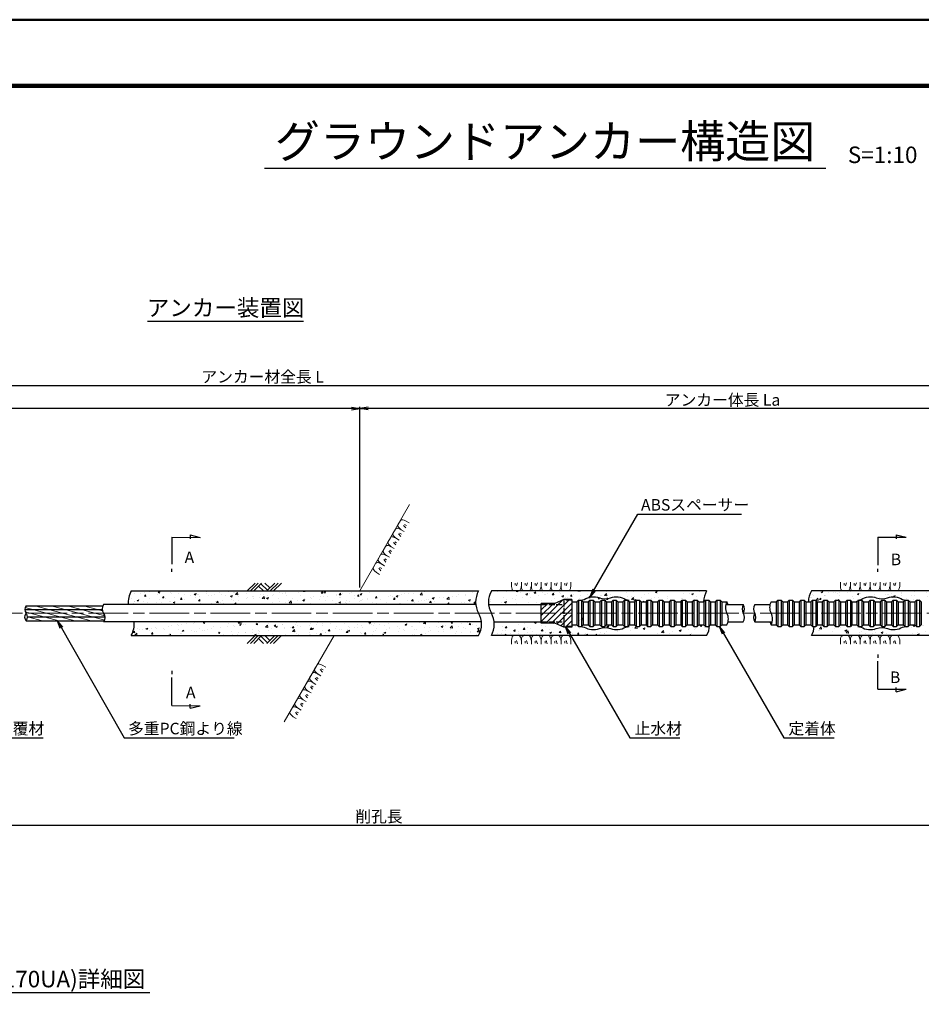
# Model space of a CAD drawing. Units: millimetres. Extents: x 0 to 8410, y 0 to 5940.
# Drawn here: x 2613 to 5344, y 2957 to 5940 of the extents above; entities that cross this region are included whole.
import ezdxf
from ezdxf.enums import TextEntityAlignment as Align

# ---------------------------------------------------------------- set-up
doc = ezdxf.new("R2010")
doc.units = ezdxf.units.MM
doc.header["$LTSCALE"] = 10
doc.linetypes.add('_SXF_LINETYPE_chain', pattern=[18.5, 12, -1.5, 3.5, -1.5])
doc.linetypes.add('SXF_破線', pattern=[7.5, 6, -1.5])
doc.layers.get('0').update_dxf_attribs({"lineweight": 13})
doc.layers.get('DEFPOINTS').update_dxf_attribs({"lineweight": 13})
for name, color, linetype, lineweight in [('D-BGD', 7, 'Continuous', 13), ('D-BMK', 2, '_SXF_LINETYPE_chain', 13), ('D-DCR-HCH', 8, 'Continuous', 13), ('D-STR', 1, 'Continuous', 25), ('D-STR-DIM', 7, 'Continuous', 13), ('D-STR-HTXT', 7, 'Continuous', 13), ('D-TTL', 2, 'Continuous', 140), ('D-TTL-FRAM', 2, 'Continuous', 50), ('D-TTL-LINE', 7, 'Continuous', 25), ('D-TTL-TXT', 7, 'Continuous', 13)]:
    doc.layers.add(name, color=color, linetype=linetype, lineweight=lineweight)
doc.styles.add('ＭＳ ゴシック', font='msgothic.ttc')
doc.dimstyles.new('DIM10', dxfattribs={"dimscale": 10, "dimtxt": 3.5, "dimasz": 2.5, "dimexe": 0.5, "dimexo": 1, "dimgap": 0.5, "dimtad": 1, "dimdec": 0, "dimzin": 0, "dimdsep": 46, "dimtxsty": 'ＭＳ ゴシック', "dimblk": 'OPEN', "dimcen": 1, "dimadec": 0, "dimazin": 0, "dimtfac": 1, "dimtdec": 0, "dimtmove": 2, "dimatfit": 3, "dimldrblk": 'OPEN', "dimfxl": 1, "dimtolj": 1, "dimtzin": 0, "dimarcsym": 0})
pattern_1 = [(50, (0, 0), (54.6554, -4.78173), [5.715, -62.865]), (355, (0, 0), (-10.57285, 57.317), [4.572, -50.292]), (100.451, (4.555, -0.4), (44.08275, 52.535), [4.857, -53.427]), (46.1842, (0, 15.24), (81.3237, -12.6127), [8.5725, -94.2975]), (96.6356, (6.78, 14.19), (71.2213, 74.2277), [7.2855, -80.1405]), (351.184, (0, 15.24), (71.2214, 74.2275), [6.858, -75.438]), (21, (7.62, 11.43), (45.48446, -30.67966), [5.715, -62.865]), (326, (7.62, 11.43), (18.5406, 55.2564), [4.572, -50.292]), (71.4514, (11.41, 8.873), (64.02495, 24.57686), [4.857, -53.427]), (37.5, (0, 0), (0.92658, 25.36651), [0, -49.6824, 0, -51.054, 0, -50.4825]), (7.5, (0, 0), (20.0459, 30.05417), [0, -29.1084, 0, -48.5394, 0, -19.2405]), (327.5, (-16.993, 0), (40.67718, -1.718623), [0, -19.05, 0, -59.436, 0, -78.867]), (317.5, (-24.613, 0), (44.43875, 7.62795), [0, -24.765, 0, -39.4716, 0, -56.007])]

# ---------------------------------------------------------------- blocks, each defined once
blk = doc.blocks.new('_Open')
at = {"color": 0, "linetype": 'ByBlock', "lineweight": -2}
for p, q in [((-1, 0.17), (0, 0)), ((-1, -0.17), (0, 0)), ((0, 0), (-1, 0))]:
    blk.add_line(p, q, dxfattribs=at)
blk = doc.blocks.new('*D44')
at = {"layer": 'D-STR-DIM', "color": 0, "lineweight": -2}
for p, q in [((856.4, 4180.9), (856.4, 4837)), ((5841.4, 4219.4), (5841.4, 4837)), ((881.4, 4832), (5816.4, 4832))]:
    blk.add_line(p, q, dxfattribs=at)
at = {"layer": 'DEFPOINTS', "color": 0}
for p in [(5841.4, 4832), (5841.4, 4209.4), (856.4, 4170.9)]:
    blk.add_point(p, dxfattribs=at)
at = {"layer": 'D-STR-DIM', "color": 0, "lineweight": -2, "xscale": 25, "yscale": 25, "zscale": 25, "rotation": 180}
blk.add_blockref('_Open', (856.4, 4832), dxfattribs=at)
at = {"layer": 'D-STR-DIM', "color": 0, "lineweight": -2, "xscale": 25, "yscale": 25, "zscale": 25}
blk.add_blockref('_Open', (5841.4, 4832), dxfattribs=at)
at = {"layer": 'D-STR-DIM', "color": 0, "insert": (3348.9, 4858.2), "char_height": 35, "attachment_point": 5, "style": 'ＭＳ ゴシック'}
blk.add_mtext('\\A1;アンカー材全長 L', dxfattribs=at)
blk = doc.blocks.new('*D20')
at = {"layer": 'D-STR-DIM', "color": 0, "lineweight": -2}
for p, q in [((5871.4, 4064.4), (5871.4, 3495.2)), ((1531.4, 3662.1), (1531.4, 3495.2)), ((1556.4, 3500.2), (5846.4, 3500.2))]:
    blk.add_line(p, q, dxfattribs=at)
at = {"layer": 'DEFPOINTS', "color": 0}
for p in [(5871.4, 4074.4), (1531.4, 3672.1), (5871.4, 3500.2)]:
    blk.add_point(p, dxfattribs=at)
at = {"layer": 'D-STR-DIM', "color": 0, "lineweight": -2, "xscale": 25, "yscale": 25, "zscale": 25, "rotation": 180}
blk.add_blockref('_Open', (1531.4, 3500.2), dxfattribs=at)
at = {"layer": 'D-STR-DIM', "color": 0, "lineweight": -2, "xscale": 25, "yscale": 25, "zscale": 25}
blk.add_blockref('_Open', (5871.4, 3500.2), dxfattribs=at)
at = {"layer": 'D-STR-DIM', "color": 0, "insert": (3701.4, 3526.1), "char_height": 35, "attachment_point": 5, "style": 'ＭＳ ゴシック'}
blk.add_mtext('\\A1;削孔長', dxfattribs=at)
blk = doc.blocks.new('*D22')
at = {"layer": 'D-STR-DIM', "color": 0, "lineweight": -2}
for p, q in [((991.2, 4326.9), (991.2, 4767)), ((3618.2, 4762), (1016.2, 4762)), ((3643.2, 4219.4), (3643.2, 4767))]:
    blk.add_line(p, q, dxfattribs=at)
at = {"layer": 'DEFPOINTS', "color": 0}
for p in [(991.2, 4762), (991.2, 4316.9), (3643.2, 4209.4)]:
    blk.add_point(p, dxfattribs=at)
at = {"layer": 'D-STR-DIM', "color": 0, "lineweight": -2, "xscale": 25, "yscale": 25, "zscale": 25, "rotation": 180}
blk.add_blockref('_Open', (991.2, 4762), dxfattribs=at)
at = {"layer": 'D-STR-DIM', "color": 0, "lineweight": -2, "xscale": 25, "yscale": 25, "zscale": 25}
blk.add_blockref('_Open', (3643.2, 4762), dxfattribs=at)
at = {"layer": 'D-STR-DIM', "color": 0, "insert": (2317.2, 4788.1), "char_height": 35, "attachment_point": 5, "style": 'ＭＳ ゴシック'}
blk.add_mtext('\\A1;アンカー自由長 Lf', dxfattribs=at)
blk = doc.blocks.new('*D23')
at = {"layer": 'D-STR-DIM', "color": 0, "lineweight": -2}
for p, q in [((3643.2, 4219.4), (3643.2, 4767)), ((5816.4, 4762), (3668.2, 4762)), ((5841.4, 4219.4), (5841.4, 4767))]:
    blk.add_line(p, q, dxfattribs=at)
at = {"layer": 'DEFPOINTS', "color": 0}
for p in [(3643.2, 4762), (3643.2, 4209.4), (5841.4, 4209.4)]:
    blk.add_point(p, dxfattribs=at)
at = {"layer": 'D-STR-DIM', "color": 0, "lineweight": -2, "xscale": 25, "yscale": 25, "zscale": 25, "rotation": 180}
blk.add_blockref('_Open', (3643.2, 4762), dxfattribs=at)
at = {"layer": 'D-STR-DIM', "color": 0, "lineweight": -2, "xscale": 25, "yscale": 25, "zscale": 25}
blk.add_blockref('_Open', (5841.4, 4762), dxfattribs=at)
at = {"layer": 'D-STR-DIM', "color": 0, "insert": (4742.3, 4788.1), "char_height": 35, "attachment_point": 5, "style": 'ＭＳ ゴシック'}
blk.add_mtext('\\A1;アンカー体長 La', dxfattribs=at)
blk = doc.blocks.new('reki')
at = {"color": 0, "linetype": 'ByBlock'}
for p, q in [((0, 0), (-239, -239)), ((100, 0), (-139, -239)), ((200, 0), (-39, -239)), ((302, 0), (450, -149)), ((600, 0), (361, -239)), ((700, 0), (461, -239)), ((800, 0), (561, -239)), ((109, -91), (256, -237)), ((180, -20), (380, -219))]:
    blk.add_line(p, q, dxfattribs=at)
blk = doc.blocks.new('A$C5CA2221F')
at = {"layer": 'D-BGD', "color": 0, "linetype": 'ByBlock', "lineweight": -2}
for points in [[(-44.9, 26.6), (-44.9, 13.6, 0.057283), (-43.6, 5.3, 0.280634), (-37.5, 0), (-22.5, 0, 0.282777), (-17.8, 5.1, 0.044165), (-14.9, 16), (-14.9, 26.6)], [(-14.9, 26.6), (-14.9, 13.6, 0.057283), (-13.6, 5.3, 0.280634), (-7.5, 0), (7.5, 0, 0.282777), (12.2, 5.1, 0.044165), (15.1, 16), (15.1, 26.6)], [(15.1, 26.6), (15.1, 13.6, 0.057283), (16.4, 5.3, 0.280634), (22.5, 0), (37.5, 0, 0.282777), (42.2, 5.1, 0.044165), (45.1, 16), (45.1, 26.6)]]:
    blk.add_lwpolyline(points, format="xyb", dxfattribs=at)
for points in [[(-33.6, 23.5), (-33.6, 17.1)], [(-26.8, 24.9), (-30, 15.5)], [(-3.6, 23.5), (-3.6, 17.1)], [(3.2, 24.9), (0, 15.5)], [(26.4, 23.5), (26.4, 17.1)], [(33.2, 24.9), (30, 15.5)]]:
    blk.add_lwpolyline(points, dxfattribs=at)

msp = doc.modelspace()

# ---------------------------------------------------------------- hatches: boundary and pattern name
at = {"layer": 'D-DCR-HCH', "lineweight": 13}
h = msp.add_hatch(dxfattribs=at)
h.set_pattern_fill('AR-CONC', color=256, scale=0.3, style=0)
h.set_pattern_definition(pattern_1)
h.paths.add_polyline_path([(4003.34, 4209.38), (2950.78, 4209.38, 0.1610376), (2942.18, 4167.88), (3994.75, 4167.88, -0.1610253)])
h = msp.add_hatch(dxfattribs=at)
h.set_pattern_fill('AR-CONC', color=256, scale=0.3, style=0)
h.set_pattern_definition(pattern_1)
h.paths.add_polyline_path([(4693.96, 4209.39), (4041.81, 4209.39, 0.1610531), (4033.21, 4167.88), (4193.24, 4167.88), (4193.24, 4171.88), (4233.68, 4171.88), (4261.39, 4183.88), (4285.39, 4183.88), (4285.39, 4176.63), (4300.39, 4176.63), (4305.39, 4181.63), (4312.89, 4181.63), (4315.39, 4182.13), (4315.39, 4181.63), (4320.39, 4176.63), (4335.39, 4176.63), (4340.39, 4181.63), (4350.39, 4181.63), (4355.39, 4176.63), (4370.39, 4176.63), (4375.39, 4181.63), (4385.39, 4181.63), (4390.39, 4176.63), (4405.39, 4176.63), (4410.39, 4181.63), (4420.39, 4181.63), (4425.39, 4176.63), (4440.39, 4176.63), (4445.39, 4181.63), (4455.39, 4181.63), (4460.39, 4176.63), (4475.39, 4176.63), (4480.39, 4181.63), (4490.39, 4181.63), (4495.39, 4176.63), (4510.39, 4176.63), (4515.39, 4181.63), (4525.39, 4181.63), (4530.39, 4176.63), (4545.39, 4176.63), (4550.39, 4181.63), (4560.39, 4181.63), (4565.39, 4176.63), (4580.39, 4176.63), (4585.39, 4181.63), (4595.39, 4181.63), (4600.39, 4176.63), (4615.39, 4176.63), (4620.39, 4181.63), (4630.39, 4181.63), (4635.39, 4176.63), (4650.39, 4176.63), (4655.39, 4181.63), (4665.39, 4181.63), (4670.39, 4176.63), (4684.92, 4176.63, -0.1279081)])
h = msp.add_hatch(dxfattribs=at)
h.set_pattern_fill('AR-CONC', color=256, scale=0.3, style=0)
h.set_pattern_definition(pattern_1)
h.paths.add_polyline_path([(5841.39, 4177.88), (5841.39, 4141.88), (5871.39, 4141.88), (5871.39, 4209.38), (5011.4, 4209.38, 0.1278863), (5002.37, 4176.63), (5009.39, 4176.63), (5014.39, 4181.63), (5024.39, 4181.63), (5029.39, 4176.63), (5044.39, 4176.63), (5049.39, 4181.63), (5059.39, 4181.63), (5064.39, 4176.63), (5079.39, 4176.63), (5084.39, 4181.63), (5094.39, 4181.63), (5099.39, 4176.63), (5114.39, 4176.63), (5119.39, 4181.63), (5129.39, 4181.63), (5134.39, 4176.63), (5149.39, 4176.63), (5154.39, 4181.63), (5164.39, 4181.63), (5169.39, 4176.63), (5184.39, 4176.63), (5189.39, 4181.63), (5199.39, 4181.63), (5204.39, 4176.63), (5219.39, 4176.63), (5224.39, 4181.63), (5234.39, 4181.63), (5239.39, 4176.63), (5254.39, 4176.63), (5259.39, 4181.63), (5269.39, 4181.63), (5274.39, 4176.63), (5289.39, 4176.63), (5294.39, 4181.63), (5304.39, 4181.63), (5309.39, 4176.63), (5324.39, 4176.63), (5329.39, 4181.63), (5339.39, 4181.63), (5344.39, 4176.63), (5359.39, 4176.63), (5359.39, 4189.38), (5479.39, 4189.38), (5479.39, 4177.88)])
h = msp.add_hatch(dxfattribs=at)
h.set_pattern_fill('AR-CONC', color=256, scale=0.3, style=0)
h.set_pattern_definition(pattern_1)
h.paths.add_polyline_path([(4693.95, 4074.37, 0.1185812), (4702.91, 4104.65), (4700.39, 4102.13), (4690.39, 4102.13), (4685.39, 4107.13), (4670.39, 4107.13), (4665.39, 4102.13), (4655.39, 4102.13), (4650.39, 4107.13), (4635.39, 4107.13), (4630.39, 4102.13), (4620.39, 4102.13), (4615.39, 4107.13), (4600.39, 4107.13), (4595.39, 4102.13), (4585.39, 4102.13), (4580.39, 4107.13), (4565.39, 4107.13), (4560.39, 4102.13), (4550.39, 4102.13), (4545.39, 4107.13), (4530.39, 4107.13), (4525.39, 4102.13), (4515.39, 4102.13), (4510.39, 4107.13), (4495.39, 4107.13), (4490.39, 4102.13), (4480.39, 4102.13), (4475.39, 4107.13), (4460.39, 4107.13), (4455.39, 4102.13), (4445.39, 4102.13), (4440.39, 4107.13), (4425.39, 4107.13), (4420.39, 4102.13), (4410.39, 4102.13), (4405.39, 4107.13), (4390.39, 4107.13), (4385.39, 4102.13), (4375.39, 4102.13), (4370.39, 4107.13), (4355.39, 4107.13), (4350.39, 4102.13), (4340.39, 4102.13), (4335.39, 4107.13), (4320.39, 4107.13), (4320.39, 4141.88), (4305.39, 4141.88), (4305.39, 4102.13), (4300.39, 4107.13), (4285.39, 4107.13), (4285.39, 4099.88), (4261.39, 4099.88), (4233.68, 4111.88), (4193.24, 4111.88), (4193.24, 4115.88), (4050.41, 4115.88, -0.1610531), (4041.81, 4074.37)])
h = msp.add_hatch(dxfattribs=at)
h.set_pattern_fill('AR-CONC', color=256, scale=0.3, style=0)
h.set_pattern_definition(pattern_1)
h.paths.add_polyline_path([(5479.39, 4105.88), (5479.39, 4094.38), (5359.39, 4094.38), (5359.39, 4107.13), (5344.39, 4107.13), (5339.39, 4102.13), (5329.39, 4102.13), (5324.39, 4107.13), (5309.39, 4107.13), (5304.39, 4102.13), (5294.39, 4102.13), (5289.39, 4107.13), (5274.39, 4107.13), (5269.39, 4102.13), (5259.39, 4102.13), (5254.39, 4107.13), (5239.39, 4107.13), (5234.39, 4102.13), (5224.39, 4102.13), (5219.39, 4107.13), (5204.39, 4107.13), (5199.39, 4102.13), (5189.39, 4102.13), (5184.39, 4107.13), (5169.39, 4107.13), (5164.39, 4102.13), (5154.39, 4102.13), (5149.39, 4107.13), (5134.39, 4107.13), (5129.39, 4102.13), (5119.39, 4102.13), (5114.39, 4107.13), (5099.39, 4107.13), (5094.39, 4102.13), (5084.39, 4102.13), (5079.39, 4107.13), (5064.39, 4107.13), (5059.39, 4102.13), (5049.39, 4102.13), (5044.39, 4107.13), (5029.39, 4107.13), (5024.39, 4102.13), (5020.18, 4102.13, -0.1090776), (5011.4, 4074.38), (5871.39, 4074.38), (5871.39, 4141.88), (5841.39, 4141.88), (5841.39, 4105.88)])
h = msp.add_hatch(dxfattribs=at)
h.set_pattern_fill('AR-CONC', color=256, scale=0.3, style=0)
h.set_pattern_definition(pattern_1)
h.paths.add_polyline_path([(4011.94, 4115.88), (2959.37, 4115.88, -0.1610376), (2950.78, 4074.38), (4003.35, 4074.38, 0.1610195)])
at = {"layer": 'D-STR', "lineweight": 13}
h = msp.add_hatch(dxfattribs=at)
h.set_pattern_fill('ANSI31', color=256, scale=4, style=0)
h.set_pattern_definition([(45, (-444.238, 0), (-8.980256, 8.980256), [])])
h.paths.add_polyline_path([(4261.39, 4099.88), (4285.39, 4099.88), (4285.39, 4104.13), (4283.39, 4102.13), (4262.39, 4102.13), (4261.39, 4103.13), (4261.39, 4115.88), (4193.24, 4115.88), (4193.24, 4111.88), (4233.68, 4111.88)])
h.paths.add_polyline_path([(4261.39, 4115.88), (4261.39, 4141.88), (4193.24, 4141.88), (4193.24, 4115.88)])
h.paths.add_polyline_path([(4261.39, 4141.88), (4261.39, 4167.88), (4193.24, 4167.88), (4193.24, 4141.88)])
h.paths.add_polyline_path([(4261.39, 4167.88), (4261.39, 4180.63), (4262.39, 4181.63), (4283.39, 4181.63), (4285.39, 4179.63), (4285.39, 4183.88), (4261.39, 4183.88), (4233.68, 4171.88), (4193.24, 4171.88), (4193.24, 4167.88)])
h.paths.add_polyline_path([(4261.39, 4141.88), (4285.39, 4141.88), (4285.39, 4179.63), (4283.39, 4181.63), (4262.39, 4181.63), (4261.39, 4180.63)])
h.paths.add_polyline_path([(4261.39, 4103.13), (4262.39, 4102.13), (4283.39, 4102.13), (4285.39, 4104.13), (4285.39, 4141.88), (4261.39, 4141.88)])
h = msp.add_hatch(dxfattribs=at)
h.set_pattern_fill('ANSI31', color=256, scale=4, angle=120, style=0)
h.set_pattern_definition([(165, (-444.238, 0), (-3.287002, -12.267258), [])])
h.paths.add_polyline_path([(2871.88, 4130.58), (2636.96, 4130.58, -0.1859557), (2632.6, 4119.08), (2869.35, 4119.08, 0.1510385)])
h.paths.add_polyline_path([(2867.15, 4141.88), (2632.6, 4141.88, -0.1829969), (2636.96, 4130.58), (2871.88, 4130.58, 0.1574933)])
h.paths.add_polyline_path([(2862.9, 4153.34), (2628.33, 4153.34, 0.1823537), (2632.6, 4141.88), (2867.01, 4141.88, -0.1390815)])
h.paths.add_polyline_path([(2865.12, 4164.68), (2632.6, 4164.68, 0.1805917), (2628.33, 4153.34), (2862.9, 4153.34, -0.131752)])

# ---------------------------------------------------------------- linework, layer by layer
at = {"layer": 'D-BGD'}
for p, q in [((3794.28, 4471.07), (3643.19, 4209.38)), ((3565.25, 4074.38), (3414.16, 3812.68))]:
    msp.add_line(p, q, dxfattribs=at)
at = {"layer": 'D-BMK'}
msp.add_line((601.4, 4141.88), (5938.25, 4141.88), dxfattribs=at)
at = {"layer": 'D-STR'}
for p, q in [((2950.78, 4209.38), (4003.34, 4209.38)), ((4693.96, 4209.39), (4041.81, 4209.39)), ((5871.39, 4209.38), (5011.4, 4209.38)), ((4261.39, 4183.88), (4233.68, 4171.88)), ((4285.39, 4183.88), (4261.39, 4183.88)), ((4262.39, 4181.63), (4261.39, 4180.63)), ((4285.39, 4183.88), (4285.39, 4099.88)), ((4285.39, 4176.63), (4300.39, 4176.63)), ((4300.39, 4176.63), (4305.39, 4181.63)), ((4300.39, 4176.63), (4300.39, 4107.13)), ((4305.39, 4181.63), (4315.39, 4181.63)), ((4305.39, 4181.63), (4305.39, 4102.13)), ((4320.39, 4176.63), (4315.39, 4181.63)), ((4315.39, 4181.63), (4315.39, 4102.13)), ((4320.39, 4176.63), (4320.39, 4107.13)), ((4320.39, 4176.63), (4335.39, 4176.63)), ((4335.39, 4176.63), (4340.39, 4181.63)), ((4335.39, 4176.63), (4335.39, 4107.13)), ((4340.39, 4181.63), (4350.39, 4181.63)), ((4340.39, 4181.63), (4340.39, 4102.13)), ((4355.39, 4176.63), (4350.39, 4181.63)), ((4350.39, 4181.63), (4350.39, 4102.13)), ((4355.39, 4176.63), (4355.39, 4107.13)), ((4355.39, 4176.63), (4370.39, 4176.63)), ((4370.39, 4176.63), (4375.39, 4181.63)), ((4370.39, 4176.63), (4370.39, 4107.13)), ((4375.39, 4181.63), (4385.39, 4181.63)), ((4375.39, 4181.63), (4375.39, 4102.13)), ((4390.39, 4176.63), (4385.39, 4181.63)), ((4385.39, 4181.63), (4385.39, 4102.13)), ((4390.39, 4176.63), (4390.39, 4107.13)), ((4390.39, 4176.63), (4405.39, 4176.63)), ((4405.39, 4176.63), (4410.39, 4181.63)), ((4405.39, 4176.63), (4405.39, 4107.13)), ((4410.39, 4181.63), (4420.39, 4181.63)), ((4410.39, 4181.63), (4410.39, 4102.13)), ((4425.39, 4176.63), (4420.39, 4181.63)), ((4420.39, 4181.63), (4420.39, 4102.13)), ((4425.39, 4176.63), (4425.39, 4107.13)), ((4425.39, 4176.63), (4440.39, 4176.63)), ((4440.39, 4176.63), (4445.39, 4181.63)), ((4440.39, 4176.63), (4440.39, 4107.13)), ((4445.39, 4181.63), (4455.39, 4181.63)), ((4445.39, 4181.63), (4445.39, 4102.13)), ((4460.39, 4176.63), (4455.39, 4181.63)), ((4455.39, 4181.63), (4455.39, 4102.13)), ((4460.39, 4176.63), (4460.39, 4107.13)), ((4460.39, 4176.63), (4475.39, 4176.63)), ((4475.39, 4176.63), (4480.39, 4181.63)), ((4475.39, 4176.63), (4475.39, 4107.13)), ((4480.39, 4181.63), (4490.39, 4181.63)), ((4480.39, 4181.63), (4480.39, 4102.13)), ((4495.39, 4176.63), (4490.39, 4181.63)), ((4490.39, 4181.63), (4490.39, 4102.13)), ((4495.39, 4176.63), (4495.39, 4107.13)), ((4495.39, 4176.63), (4510.39, 4176.63)), ((4510.39, 4176.63), (4515.39, 4181.63)), ((4510.39, 4176.63), (4510.39, 4107.13)), ((4515.39, 4181.63), (4525.39, 4181.63)), ((4515.39, 4181.63), (4515.39, 4102.13)), ((4530.39, 4176.63), (4525.39, 4181.63)), ((4525.39, 4181.63), (4525.39, 4102.13)), ((4530.39, 4176.63), (4530.39, 4107.13)), ((4530.39, 4176.63), (4545.39, 4176.63)), ((4545.39, 4176.63), (4550.39, 4181.63)), ((4545.39, 4176.63), (4545.39, 4107.13)), ((4550.39, 4181.63), (4560.39, 4181.63)), ((4550.39, 4181.63), (4550.39, 4102.13)), ((4565.39, 4176.63), (4560.39, 4181.63)), ((4560.39, 4181.63), (4560.39, 4102.13)), ((4565.39, 4176.63), (4565.39, 4107.13)), ((4565.39, 4176.63), (4580.39, 4176.63)), ((4580.39, 4176.63), (4585.39, 4181.63)), ((4580.39, 4176.63), (4580.39, 4107.13)), ((4585.39, 4181.63), (4595.39, 4181.63)), ((4585.39, 4181.63), (4585.39, 4102.13)), ((4600.39, 4176.63), (4595.39, 4181.63)), ((4595.39, 4181.63), (4595.39, 4102.13)), ((4600.39, 4176.63), (4600.39, 4107.13)), ((4600.39, 4176.63), (4615.39, 4176.63)), ((4615.39, 4176.63), (4620.39, 4181.63)), ((4615.39, 4176.63), (4615.39, 4107.13)), ((4620.39, 4181.63), (4630.39, 4181.63)), ((4620.39, 4181.63), (4620.39, 4102.13)), ((4635.39, 4176.63), (4630.39, 4181.63)), ((4630.39, 4181.63), (4630.39, 4102.13)), ((4635.39, 4176.63), (4635.39, 4107.13)), ((4635.39, 4176.63), (4650.39, 4176.63)), ((4650.39, 4176.63), (4655.39, 4181.63)), ((4650.39, 4176.63), (4650.39, 4107.13)), ((4655.39, 4181.63), (4665.39, 4181.63)), ((4655.39, 4181.63), (4655.39, 4102.13)), ((4670.39, 4176.63), (4665.39, 4181.63)), ((4665.39, 4181.63), (4665.39, 4102.13)), ((4670.39, 4176.63), (4670.39, 4107.13)), ((4670.39, 4176.63), (4685.39, 4176.63)), ((4685.39, 4176.63), (4690.39, 4181.63)), ((4685.39, 4176.63), (4685.39, 4107.13)), ((4690.39, 4181.63), (4700.39, 4181.63)), ((4690.39, 4181.63), (4690.39, 4102.13)), ((4705.39, 4176.63), (4700.39, 4181.63)), ((4700.39, 4181.63), (4700.39, 4102.13)), ((4705.39, 4176.63), (4705.39, 4107.13)), ((4705.39, 4176.63), (4720.39, 4176.63)), ((4720.39, 4176.63), (4725.39, 4181.63)), ((4720.39, 4176.63), (4720.39, 4107.13)), ((4725.39, 4181.63), (4735.39, 4181.63)), ((4725.39, 4181.63), (4725.39, 4102.13)), ((4740.39, 4176.63), (4735.39, 4181.63)), ((4735.39, 4181.63), (4735.39, 4102.13)), ((4740.39, 4176.63), (4740.39, 4107.13)), ((4740.39, 4176.63), (4755.39, 4176.63)), ((4889.39, 4176.63), (4904.39, 4176.63)), ((4904.39, 4176.63), (4909.39, 4181.63)), ((4904.39, 4176.63), (4904.39, 4107.13)), ((4909.39, 4181.63), (4919.39, 4181.63)), ((4909.39, 4181.63), (4909.39, 4102.13)), ((4924.39, 4176.63), (4919.39, 4181.63)), ((4919.39, 4181.63), (4919.39, 4102.13)), ((4924.39, 4176.63), (4924.39, 4107.13)), ((4924.39, 4176.63), (4939.39, 4176.63)), ((4939.39, 4176.63), (4944.39, 4181.63)), ((4939.39, 4176.63), (4939.39, 4107.13)), ((4944.39, 4181.63), (4954.39, 4181.63)), ((4944.39, 4181.63), (4944.39, 4102.13)), ((4959.39, 4176.63), (4954.39, 4181.63)), ((4954.39, 4181.63), (4954.39, 4102.13)), ((4959.39, 4176.63), (4959.39, 4107.13)), ((4959.39, 4176.63), (4974.39, 4176.63)), ((4974.39, 4176.63), (4979.39, 4181.63)), ((4974.39, 4176.63), (4974.39, 4107.13)), ((4979.39, 4181.63), (4989.39, 4181.63)), ((4979.39, 4181.63), (4979.39, 4102.13)), ((4994.39, 4176.63), (4989.39, 4181.63)), ((4989.39, 4181.63), (4989.39, 4102.13)), ((4994.39, 4176.63), (4994.39, 4107.13)), ((4994.39, 4176.63), (5009.39, 4176.63)), ((5009.39, 4176.63), (5014.39, 4181.63)), ((5009.39, 4176.63), (5009.39, 4107.13)), ((5014.39, 4181.63), (5024.39, 4181.63)), ((5014.39, 4181.63), (5014.39, 4102.13)), ((5029.39, 4176.63), (5024.39, 4181.63)), ((5024.39, 4181.63), (5024.39, 4102.13)), ((5029.39, 4176.63), (5029.39, 4107.13)), ((5029.39, 4176.63), (5044.39, 4176.63)), ((5044.39, 4176.63), (5049.39, 4181.63)), ((5044.39, 4176.63), (5044.39, 4107.13)), ((5049.39, 4181.63), (5059.39, 4181.63)), ((5049.39, 4181.63), (5049.39, 4102.13)), ((5064.39, 4176.63), (5059.39, 4181.63)), ((5059.39, 4181.63), (5059.39, 4102.13)), ((5064.39, 4176.63), (5064.39, 4107.13)), ((5064.39, 4176.63), (5079.39, 4176.63)), ((5079.39, 4176.63), (5084.39, 4181.63)), ((5079.39, 4176.63), (5079.39, 4107.13)), ((5084.39, 4181.63), (5094.39, 4181.63)), ((5084.39, 4181.63), (5084.39, 4102.13)), ((5099.39, 4176.63), (5094.39, 4181.63)), ((5094.39, 4181.63), (5094.39, 4102.13)), ((5099.39, 4176.63), (5099.39, 4107.13)), ((5099.39, 4176.63), (5114.39, 4176.63)), ((5114.39, 4176.63), (5119.39, 4181.63)), ((5114.39, 4176.63), (5114.39, 4107.13)), ((5119.39, 4181.63), (5129.39, 4181.63)), ((5119.39, 4181.63), (5119.39, 4102.13)), ((5134.39, 4176.63), (5129.39, 4181.63)), ((5129.39, 4181.63), (5129.39, 4102.13)), ((5134.39, 4176.63), (5134.39, 4107.13)), ((5134.39, 4176.63), (5149.39, 4176.63)), ((5149.39, 4176.63), (5154.39, 4181.63)), ((5149.39, 4176.63), (5149.39, 4107.13)), ((5154.39, 4181.63), (5164.39, 4181.63)), ((5154.39, 4181.63), (5154.39, 4102.13)), ((5169.39, 4176.63), (5164.39, 4181.63)), ((5164.39, 4181.63), (5164.39, 4102.13)), ((5169.39, 4176.63), (5169.39, 4107.13)), ((5169.39, 4176.63), (5184.39, 4176.63)), ((5184.39, 4176.63), (5189.39, 4181.63)), ((5184.39, 4176.63), (5184.39, 4107.13)), ((5189.39, 4181.63), (5199.39, 4181.63)), ((5189.39, 4181.63), (5189.39, 4102.13)), ((5204.39, 4176.63), (5199.39, 4181.63)), ((5199.39, 4181.63), (5199.39, 4102.13)), ((5204.39, 4176.63), (5204.39, 4107.13)), ((5204.39, 4176.63), (5219.39, 4176.63)), ((5219.39, 4176.63), (5224.39, 4181.63)), ((5219.39, 4176.63), (5219.39, 4107.13)), ((5224.39, 4181.63), (5234.39, 4181.63)), ((5224.39, 4181.63), (5224.39, 4102.13)), ((5239.39, 4176.63), (5234.39, 4181.63)), ((5234.39, 4181.63), (5234.39, 4102.13)), ((5239.39, 4176.63), (5239.39, 4107.13)), ((5239.39, 4176.63), (5254.39, 4176.63)), ((5254.39, 4176.63), (5259.39, 4181.63)), ((5254.39, 4176.63), (5254.39, 4107.13)), ((5259.39, 4181.63), (5269.39, 4181.63)), ((5259.39, 4181.63), (5259.39, 4102.13)), ((5274.39, 4176.63), (5269.39, 4181.63)), ((5269.39, 4181.63), (5269.39, 4102.13)), ((5274.39, 4176.63), (5274.39, 4107.13)), ((5274.39, 4176.63), (5289.39, 4176.63)), ((5289.39, 4176.63), (5294.39, 4181.63)), ((5289.39, 4176.63), (5289.39, 4107.13)), ((5294.39, 4181.63), (5304.39, 4181.63)), ((5294.39, 4181.63), (5294.39, 4102.13)), ((5309.39, 4176.63), (5304.39, 4181.63)), ((5304.39, 4181.63), (5304.39, 4102.13)), ((5309.39, 4176.63), (5309.39, 4107.13)), ((5309.39, 4176.63), (5324.39, 4176.63)), ((5324.39, 4176.63), (5329.39, 4181.63)), ((5324.39, 4176.63), (5324.39, 4107.13)), ((5329.39, 4181.63), (5339.39, 4181.63)), ((5329.39, 4181.63), (5329.39, 4102.13)), ((5344.39, 4176.63), (5339.39, 4181.63)), ((5339.39, 4181.63), (5339.39, 4102.13)), ((5344.39, 4176.63), (5344.39, 4107.13)), ((2628.33, 4153.34), (2862.84, 4153.34)), ((2632.6, 4164.68), (2865.08, 4164.68)), ((3994.75, 4167.88), (2867.03, 4167.88)), ((4033.21, 4167.88), (4193.24, 4167.88)), ((4233.68, 4171.88), (4193.24, 4171.88)), ((4193.24, 4111.88), (4193.24, 4171.88)), ((4751.82, 4167.88), (4804.89, 4167.88)), ((4839.89, 4167.88), (4885.82, 4167.88)), ((2632.6, 4119.08), (2869.42, 4119.08)), ((2636.96, 4130.58), (2871.95, 4130.58)), ((4011.94, 4115.88), (2867.1, 4115.88)), ((4050.41, 4115.88), (4193.24, 4115.88)), ((4233.68, 4111.88), (4193.24, 4111.88)), ((4261.39, 4099.88), (4233.68, 4111.88)), ((4262.39, 4102.13), (4261.39, 4103.13)), ((4285.39, 4099.88), (4261.39, 4099.88)), ((4285.39, 4107.13), (4300.39, 4107.13)), ((4300.39, 4107.13), (4305.39, 4102.13)), ((4305.39, 4102.13), (4315.39, 4102.13)), ((4320.39, 4107.13), (4315.39, 4102.13)), ((4320.39, 4107.13), (4335.39, 4107.13)), ((4335.39, 4107.13), (4340.39, 4102.13)), ((4340.39, 4102.13), (4350.39, 4102.13)), ((4355.39, 4107.13), (4350.39, 4102.13)), ((4355.39, 4107.13), (4370.39, 4107.13)), ((4370.39, 4107.13), (4375.39, 4102.13)), ((4375.39, 4102.13), (4385.39, 4102.13)), ((4390.39, 4107.13), (4385.39, 4102.13)), ((4390.39, 4107.13), (4405.39, 4107.13)), ((4405.39, 4107.13), (4410.39, 4102.13)), ((4410.39, 4102.13), (4420.39, 4102.13)), ((4425.39, 4107.13), (4420.39, 4102.13)), ((4425.39, 4107.13), (4440.39, 4107.13)), ((4440.39, 4107.13), (4445.39, 4102.13)), ((4445.39, 4102.13), (4455.39, 4102.13)), ((4460.39, 4107.13), (4455.39, 4102.13)), ((4460.39, 4107.13), (4475.39, 4107.13)), ((4475.39, 4107.13), (4480.39, 4102.13)), ((4480.39, 4102.13), (4490.39, 4102.13)), ((4495.39, 4107.13), (4490.39, 4102.13)), ((4495.39, 4107.13), (4510.39, 4107.13)), ((4510.39, 4107.13), (4515.39, 4102.13)), ((4515.39, 4102.13), (4525.39, 4102.13)), ((4530.39, 4107.13), (4525.39, 4102.13)), ((4530.39, 4107.13), (4545.39, 4107.13)), ((4545.39, 4107.13), (4550.39, 4102.13)), ((4550.39, 4102.13), (4560.39, 4102.13)), ((4565.39, 4107.13), (4560.39, 4102.13)), ((4565.39, 4107.13), (4580.39, 4107.13)), ((4580.39, 4107.13), (4585.39, 4102.13)), ((4585.39, 4102.13), (4595.39, 4102.13)), ((4600.39, 4107.13), (4595.39, 4102.13)), ((4600.39, 4107.13), (4615.39, 4107.13)), ((4615.39, 4107.13), (4620.39, 4102.13)), ((4620.39, 4102.13), (4630.39, 4102.13)), ((4635.39, 4107.13), (4630.39, 4102.13)), ((4635.39, 4107.13), (4650.39, 4107.13)), ((4650.39, 4107.13), (4655.39, 4102.13)), ((4655.39, 4102.13), (4665.39, 4102.13)), ((4670.39, 4107.13), (4665.39, 4102.13)), ((4670.39, 4107.13), (4685.39, 4107.13)), ((4685.39, 4107.13), (4690.39, 4102.13)), ((4690.39, 4102.13), (4700.39, 4102.13)), ((4705.39, 4107.13), (4700.39, 4102.13)), ((4705.39, 4107.13), (4720.39, 4107.13)), ((4720.39, 4107.13), (4725.39, 4102.13)), ((4725.39, 4102.13), (4735.39, 4102.13)), ((4740.39, 4107.13), (4735.39, 4102.13)), ((4740.39, 4107.13), (4755.39, 4107.13)), ((4758.96, 4115.88), (4804.89, 4115.88)), ((4839.89, 4115.88), (4892.96, 4115.88)), ((4889.39, 4107.13), (4904.39, 4107.13)), ((4904.39, 4107.13), (4909.39, 4102.13)), ((4909.39, 4102.13), (4919.39, 4102.13)), ((4924.39, 4107.13), (4919.39, 4102.13)), ((4924.39, 4107.13), (4939.39, 4107.13)), ((4939.39, 4107.13), (4944.39, 4102.13)), ((4944.39, 4102.13), (4954.39, 4102.13)), ((4959.39, 4107.13), (4954.39, 4102.13)), ((4959.39, 4107.13), (4974.39, 4107.13)), ((4974.39, 4107.13), (4979.39, 4102.13)), ((4979.39, 4102.13), (4989.39, 4102.13)), ((4994.39, 4107.13), (4989.39, 4102.13)), ((4994.39, 4107.13), (5009.39, 4107.13)), ((5009.39, 4107.13), (5014.39, 4102.13)), ((5014.39, 4102.13), (5024.39, 4102.13)), ((5029.39, 4107.13), (5024.39, 4102.13)), ((5029.39, 4107.13), (5044.39, 4107.13)), ((5044.39, 4107.13), (5049.39, 4102.13)), ((5049.39, 4102.13), (5059.39, 4102.13)), ((5064.39, 4107.13), (5059.39, 4102.13)), ((5064.39, 4107.13), (5079.39, 4107.13)), ((5079.39, 4107.13), (5084.39, 4102.13)), ((5084.39, 4102.13), (5094.39, 4102.13)), ((5099.39, 4107.13), (5094.39, 4102.13)), ((5099.39, 4107.13), (5114.39, 4107.13)), ((5114.39, 4107.13), (5119.39, 4102.13)), ((5119.39, 4102.13), (5129.39, 4102.13)), ((5134.39, 4107.13), (5129.39, 4102.13)), ((5134.39, 4107.13), (5149.39, 4107.13)), ((5149.39, 4107.13), (5154.39, 4102.13)), ((5154.39, 4102.13), (5164.39, 4102.13)), ((5169.39, 4107.13), (5164.39, 4102.13)), ((5169.39, 4107.13), (5184.39, 4107.13)), ((5184.39, 4107.13), (5189.39, 4102.13)), ((5189.39, 4102.13), (5199.39, 4102.13)), ((5204.39, 4107.13), (5199.39, 4102.13)), ((5204.39, 4107.13), (5219.39, 4107.13)), ((5219.39, 4107.13), (5224.39, 4102.13)), ((5224.39, 4102.13), (5234.39, 4102.13)), ((5239.39, 4107.13), (5234.39, 4102.13)), ((5239.39, 4107.13), (5254.39, 4107.13)), ((5254.39, 4107.13), (5259.39, 4102.13)), ((5259.39, 4102.13), (5269.39, 4102.13)), ((5274.39, 4107.13), (5269.39, 4102.13)), ((5274.39, 4107.13), (5289.39, 4107.13)), ((5289.39, 4107.13), (5294.39, 4102.13)), ((5294.39, 4102.13), (5304.39, 4102.13)), ((5309.39, 4107.13), (5304.39, 4102.13)), ((5309.39, 4107.13), (5324.39, 4107.13)), ((5324.39, 4107.13), (5329.39, 4102.13)), ((5329.39, 4102.13), (5339.39, 4102.13)), ((5344.39, 4107.13), (5339.39, 4102.13)), ((2950.78, 4074.38), (4003.34, 4074.38)), ((4693.95, 4074.37), (4041.81, 4074.37)), ((5871.39, 4074.38), (5011.4, 4074.38))]:
    msp.add_line(p, q, dxfattribs=at)
at = {"layer": 'D-STR', "linetype": 'SXF_破線', "ltscale": 0.3}
for p, q in [((4261.39, 4180.63), (4261.39, 4103.13)), ((4285.39, 4181.63), (4262.39, 4181.63)), ((4193.24, 4167.88), (4261.39, 4167.88)), ((4193.24, 4115.88), (4261.39, 4115.88)), ((4285.39, 4102.13), (4262.39, 4102.13))]:
    msp.add_line(p, q, dxfattribs=at)
at = {"layer": 'D-STR', "flags": 128}
for points in [[(4312.89, 4181.63), (4322.89, 4183.63, -0.2306099), (4369.06, 4188.41, 0.1697376), (4402.72, 4188.42, -0.2305947), (4448.89, 4183.63), (4458.89, 4181.63)], [(5151.89, 4181.63), (5161.89, 4183.63, -0.2306099), (5208.06, 4188.41, 0.1697376), (5241.72, 4188.42, -0.2305947), (5287.89, 4183.63), (5297.89, 4181.63)], [(4312.89, 4102.13), (4322.89, 4100.13, 0.2306099), (4369.06, 4095.34, -0.1697376), (4402.72, 4095.34, 0.2305947), (4448.89, 4100.13), (4458.89, 4102.13)], [(5151.89, 4102.13), (5161.89, 4100.13, 0.2306099), (5208.06, 4095.34, -0.1697376), (5241.72, 4095.34, 0.2305947), (5287.89, 4100.13), (5297.89, 4102.13)]]:
    msp.add_lwpolyline(points, format="xyb", dxfattribs=at)
at = {"layer": 'D-STR'}
for centre, radius, start, end in [((3009.23, 4175.63), 67.5, 150, 186.59294), ((4061.8, 4175.62), 67.51, 150, 210), ((4100.28, 4175.63), 67.51, 150, 210), ((4752.42, 4175.63), 67.51, 149.99744, 179.15349), ((5069.86, 4175.63), 67.5, 150, 179.15114), ((4785.48, 4159.25), 34.75, 150, 210), ((4725.29, 4159.25), 34.75, 14.37111, 30), ((4919.48, 4159.25), 34.75, 150, 210), ((2645.65, 4153.28), 17.33, 138.85729, 221.14271), ((2885.15, 4154.86), 22.31, 144.31027, 215.62325), ((4827.41, 4154.88), 26, 150, 210), ((4782.37, 4154.88), 26, 330, 30), ((4862.41, 4154.88), 26, 150, 210), ((2643.91, 4130.48), 16.06, 134.76406, 225.23594), ((2619.86, 4130.48), 17.1, 318.19128, 41.80872), ((2852.02, 4128.91), 19.93, 319.16427, 40.5833), ((3944.88, 4108.12), 67.51, 330, 30), ((3983.34, 4108.12), 67.51, 330, 30), ((4725.29, 4124.5), 34.75, 330, 30), ((4782.37, 4128.88), 26, 330, 30), ((4862.41, 4128.88), 26, 150, 210), ((4817.37, 4128.88), 26, 330, 30), ((4859.29, 4124.5), 34.75, 330, 30), ((2892.32, 4108.13), 67.5, 330, 6.59294), ((4635.49, 4108.12), 67.51, 329.99744, 357.04792), ((4919.48, 4124.5), 34.75, 194.37111, 210), ((4952.95, 4108.13), 67.5, 330, 354.90031)]:
    msp.add_arc(centre, radius, start, end, dxfattribs=at)
at = {"layer": 'D-TTL', "color": 2, "linetype": 'Continuous'}
msp.add_lwpolyline([(8210, 200), (8210, 5740), (200, 5740), (200, 200)], close=True, dxfattribs=at)
at = {"layer": 'D-TTL-FRAM', "color": 2, "linetype": 'Continuous'}
msp.add_lwpolyline([(0, 0), (8410, 0), (8410, 5940), (0, 5940)], close=True, dxfattribs=at)
at = {"layer": 'D-TTL-LINE'}
for p, q in [((3355, 5490), (5055, 5490)), ((3000.53, 5026.54), (3472.99, 5026.54)), ((3074.29, 4371.88), (3074.29, 4290.56)), ((3074.29, 4371.88), (3159.53, 4371.72)), ((3129.7, 4379.88), (3129.54, 4366.85)), ((3129.7, 4379.88), (3159.53, 4371.72)), ((5213, 4371.88), (5298.24, 4371.88)), ((5213, 4371.88), (5213, 4287.11)), ((5268.26, 4379.88), (5268.42, 4366.85)), ((5268.26, 4379.88), (5298.24, 4371.88)), ((3074.29, 4266.86), (3074.29, 4276.75)), ((5213, 4267.02), (5213.16, 4276.75)), ((5213.16, 4017.21), (5213.16, 4006.85)), ((3074.29, 3967.32), (3074.29, 3957.28)), ((5213, 3911.88), (5213, 3996.8)), ((3074.29, 3861.99), (3074.29, 3947.54)), ((5213, 3911.88), (5298.4, 3911.88)), ((5268.26, 3903.87), (5268.26, 3916.74)), ((5268.26, 3903.87), (5298.4, 3911.88)), ((3074.29, 3861.99), (3159.53, 3861.84)), ((3129.54, 3854.14), (3129.39, 3866.86)), ((3129.54, 3854.14), (3159.53, 3861.84)), ((2146.26, 2992.94), (3007.04, 2992.94))]:
    msp.add_line(p, q, dxfattribs=at)

# ---------------------------------------------------------------- block references
at = {"layer": 'D-BGD', "rotation": 240.0000000000001}
for p in [(3747.44, 4389.95), (3702.44, 4312.01), (3495.1, 3952.87), (3450.09, 3874.93)]:
    msp.add_blockref('A$C5CA2221F', p, dxfattribs=at)
at = {"layer": 'D-BGD'}
for p in [(4148.02, 4209.38), (4238.02, 4209.38), (5144.46, 4209.38), (5234.46, 4209.38)]:
    msp.add_blockref('A$C5CA2221F', p, dxfattribs=at)
at = {"layer": 'D-BGD', "xscale": 0.1000000000003638, "yscale": 0.1000000000003638, "zscale": 0.1000000000003638}
for p in [(3325.85, 4233.32), (3325.85, 4074.38)]:
    msp.add_blockref('reki', p, dxfattribs=at)
at = {"layer": 'D-BGD', "xscale": -1, "rotation": 180}
for p in [(4148.02, 4074.38), (4238.02, 4074.38), (5144.46, 4074.38), (5234.46, 4074.38)]:
    msp.add_blockref('A$C5CA2221F', p, dxfattribs=at)

# ---------------------------------------------------------------- texts
at = {"layer": 'D-STR-HTXT', "style": 'ＭＳ ゴシック'}
for s, p in [('ABSスペーサー', (4495.18, 4441.88)), ('被覆材 ', (2543.94, 3764.16)), ('多重PC鋼より線', (2941.32, 3764.16)), ('止水材', (4475.78, 3764.16)), ('定着体', (4941.91, 3764.16))]:
    msp.add_text(s, height=35, dxfattribs=at).set_placement(p, align=Align.BOTTOM_LEFT)
at = {"layer": 'D-TTL-TXT', "style": 'ＭＳ ゴシック'}
for s, height, p in [('グラウンドアンカー構造図', 100, (4204.5, 5490)), ('アンカー装置図', 50, (3236.76, 5026.54)), ('アンカー材(F170UA)詳細図', 50, (2576.65, 2992.94))]:
    msp.add_text(s, height=height, dxfattribs=at).set_placement(p, align=Align.BOTTOM_CENTER)
msp.add_text('S=1:10', height=50, dxfattribs=at).set_placement((5121.74, 5490), align=Align.BOTTOM_LEFT)
for s, p in [('A', (3112.53, 4293.86)), ('B', (5251.88, 4287.43)), ('B', (5249.37, 3930.4)), ('A', (3116.61, 3884.28))]:
    msp.add_text(s, height=35, dxfattribs=at).set_placement(p)

# ---------------------------------------------------------------- dimensions: what is measured, and where the dimension line sits
at = {"layer": 'D-STR-DIM'}
for base, p1, p2, text, picture, middle in [((5841.39, 4832.01), (856.39, 4170.88), (5841.39, 4209.38), 'アンカー材全長 L', '*D44', (3348.89, 4858.24)), ((991.24, 4762.01), (3643.19, 4209.38), (991.24, 4316.9), 'アンカー自由長 Lf', '*D22', (2317.22, 4788.15)), ((3643.19, 4762.01), (5841.39, 4209.38), (3643.19, 4209.38), 'アンカー体長 La', '*D23', (4742.29, 4788.15)), ((5871.39, 3500.17), (1531.39, 3672.13), (5871.39, 4074.38), '削孔長', '*D20', (3701.39, 3526.14))]:
    dim = msp.add_linear_dim(base=base, p1=p1, p2=p2, text=text, dimstyle='DIM10', dxfattribs=at)
    dim.commit()
    dim.dimension.update_dxf_attribs({"geometry": picture, "text_midpoint": middle})

# ---------------------------------------------------------------- leaders
at = {"layer": 'D-STR-HTXT'}
for points, override in [([(4340.26, 4190.55), (4485.36, 4441.88), (4799.76, 4441.88)], {"dimgap": 5, "dimtad": 1}), ([(2727.21, 4119.08), (2928.99, 3764.16), (3263.21, 3764.16)], {"dimgap": 5, "dimtad": 0}), ([(2334.14, 4115.82), (2537.17, 3764.16), (2683.96, 3764.16)], {"dimgap": 5, "dimtad": 1}), ([(4266.01, 4102.13), (4461.13, 3764.16), (4613.05, 3764.16)], {"dimgap": 5, "dimtad": 1}), ([(4733.03, 4102.13), (4928.15, 3764.16), (5080.07, 3764.16)], {"dimgap": 5, "dimtad": 1})]:
    msp.add_leader(points, dimstyle='DIM10', override=override, dxfattribs=at)

doc.saveas('drawing.dxf')
